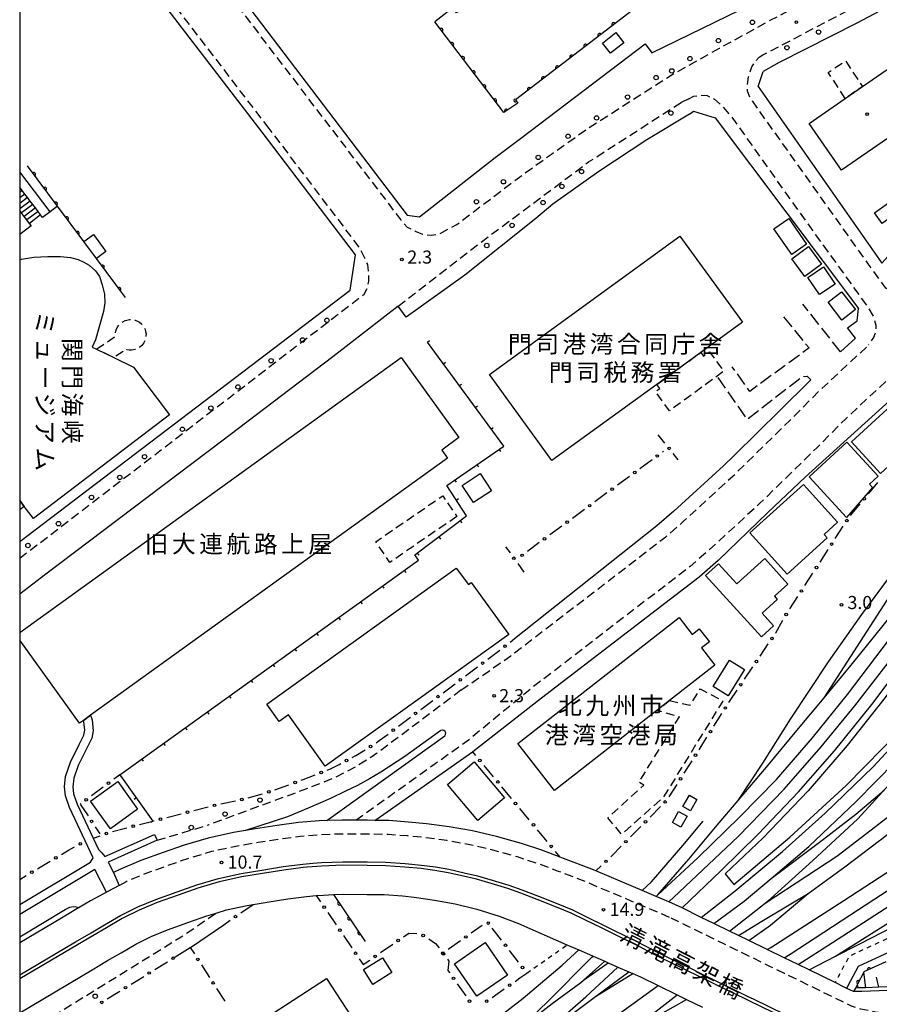
# Model space of a CAD drawing. Extents: x -4001 to -2000, y 103499 to 105000.
# Drawn here: x -4000 to -3754, y 104500 to 104782 of the extents above; entities that cross this region are included whole.
import ezdxf
from ezdxf.enums import TextEntityAlignment as Align

# ---------------------------------------------------------------- set-up
doc = ezdxf.new("R2010")
doc.units = 0
for name, pattern in [('E', [5, 3.75, -1.25]), ('G', [3.75, 2.5, -1.25]), ('I', [2.5, 1.25, -1.25])]:
    doc.linetypes.add(name, pattern=pattern)
for name, color, linetype in [('2101000', 3, 'Continuous'), ('2106000', 3, 'E'), ('2203000', 6, 'Continuous'), ('2211000', 3, 'Continuous'), ('2213000', 2, 'G'), ('2214000', 3, 'Continuous'), ('2214990', 3, 'Continuous'), ('2226000', 2, 'Continuous'), ('2238000', 2, 'Continuous'), ('2301000', 10, 'Continuous'), ('2424000', 2, 'Continuous'), ('3001000', 3, 'Continuous'), ('3002000', 6, 'Continuous'), ('3003000', 2, 'G'), ('5101000', 3, 'Continuous'), ('5203000', 4, 'Continuous'), ('6101110', 2, 'Continuous'), ('6101990', 2, 'Continuous'), ('6110000', 4, 'Continuous'), ('6110110', 4, 'Continuous'), ('6110120', 2, 'Continuous'), ('6130000', 4, 'Continuous'), ('6130990', 4, 'Continuous'), ('6140000', 4, 'Continuous'), ('6301000', 2, 'I'), ('7312000', 4, 'Continuous'), ('8125000', 4, 'Continuous'), ('8131000', 4, 'Continuous'), ('8199000', 4, 'Continuous'), ('999', 2, 'Continuous')]:
    doc.layers.add(name, color=color, linetype=linetype)
doc.layers.get('0').off()
doc.styles.add('@PlotAnnotation', font='txt')
doc.styles.add('PlotAnnotation', font='txt')
doc.styles.add('ROMANS', font='romans')

# ---------------------------------------------------------------- blocks, each defined once
blk = doc.blocks.new('223800')
at = {"layer": '2238000'}
blk.add_circle((0, 0), 0.25, dxfattribs=at)
blk = doc.blocks.new('731200')
at = {"layer": '7312000'}
blk.add_circle((0, 0), 0.15, dxfattribs=at)
blk = doc.blocks.new('819900')
at = {"layer": '8199000'}
blk.add_circle((0, 0), 0.15, dxfattribs=at)
blk = doc.blocks.new('M07')
blk.add_arc((0, 0), 0.5, 180, 0)
blk = doc.blocks.new('M08')
blk.add_lwpolyline([(0, 0), (0, -0.75)])

msp = doc.modelspace()

# ---------------------------------------------------------------- linework, layer by layer
at = {"layer": '2101000', "flags": 128}
for points in [[(-3623.41, 104871.01), (-3628.66, 104867.4), (-3639.6, 104859.07), (-3645.67, 104854.66), (-3658.39, 104840.01), (-3661.43, 104842.71), (-3663.29, 104841.23), (-3663.95, 104842.22), (-3688.2, 104824.46), (-3701.81, 104815.24), (-3710.04, 104809.68), (-3721.26, 104802.53), (-3733.99, 104795.37), (-3745.55, 104788.49), (-3748.32, 104787.01), (-3750.36, 104785.91), (-3760.11, 104780.7), (-3782.44, 104769.5), (-3787, 104766.88)], [(-3966.04, 104827.07), (-3888.99, 104725.66), (-3885.49, 104725.2), (-3863.73, 104742.21), (-3856.12, 104747.99), (-3820.78, 104774.84), (-3818.87, 104772.27), (-3761.01, 104800.49), (-3758.97, 104801.48), (-3757.09, 104802.4)], [(-3930.51, 104749.48), (-3976.47, 104809.41), (-3987.42, 104810.71)], [(-3788.46, 104762.56), (-3787, 104766.88)], [(-3788.46, 104762.56), (-3752.94, 104711.97), (-3744.28, 104721.63), (-3731.15, 104735.67), (-3723.56, 104744.16), (-3716.15, 104747.51), (-3708.46, 104755.51)], [(-3808.11, 104754.68), (-3820.32, 104747.32), (-3834.05, 104738.26), (-3847.2, 104728.89), (-3852.1, 104724.75), (-3872.47, 104708.51)], [(-3808.11, 104754.68), (-3806.92, 104755.5), (-3800.69, 104753.58), (-3759.7, 104698.96)], [(-4000, 104632.18), (-3905.32, 104704.22), (-3903.81, 104714.36), (-3930.51, 104749.48)], [(-3872.47, 104708.51), (-3889.29, 104696.45), (-3891.58, 104699.66), (-3910.29, 104685.11), (-3942.06, 104660.92), (-3967.47, 104641.73), (-3992.55, 104622.82), (-4000, 104617.03)], [(-3760.57, 104690.4), (-3762.8, 104693.37), (-3760, 104695.46), (-3759.7, 104698.96)], [(-3764.79, 104686.49), (-3760.57, 104690.4)], [(-3774.96, 104650.64), (-3746.78, 104676.08), (-3746.7, 104676.14), (-3746.67, 104676.17), (-3735.92, 104686.26)], [(-3798.38, 104653.84), (-3795.32, 104656.83), (-3782.07, 104669.81), (-3773.74, 104678.16), (-3773.35, 104678.52)], [(-3798.38, 104653.84), (-3812.55, 104640.85), (-3817.42, 104636.61), (-3858.75, 104603.89)], [(-3774.96, 104650.64), (-3785.66, 104640.48), (-3799.89, 104626.68), (-3805.36, 104621.92), (-3850.47, 104587.27), (-3870.19, 104571.87), (-3870.22, 104571.84)], [(-3898.2, 104552.23), (-3870.22, 104571.84)], [(-3746.41, 104503.62), (-3758.72, 104503.23), (-3761.11, 104503.16), (-3763, 104504.08), (-3763.73, 104504.44), (-3766.37, 104505.73), (-3773.82, 104509.37), (-3776.91, 104510.88), (-3780.98, 104512.86), (-3785.8, 104515.21), (-3791.04, 104517.77), (-3794.09, 104519.26), (-3796.63, 104520.5), (-3801.13, 104522.7), (-3804.7, 104524.44), (-3810.19, 104527.12), (-3812.09, 104528.05), (-3814.02, 104528.87), (-3817.64, 104530.41), (-3821.63, 104532.1), (-3824.1, 104533.14), (-3834.9, 104537.73), (-3836.08, 104538.23), (-3844.16, 104541.34), (-3845.13, 104541.7), (-3850.38, 104543.67), (-3856.22, 104545.57), (-3863.39, 104547.58), (-3870.26, 104549.19), (-3876.98, 104550.41), (-3883.49, 104551.26), (-3888.57, 104551.75), (-3894.2, 104552.16), (-3898.2, 104552.23), (-3900.32, 104552.27), (-3903.69, 104552.29), (-3907.63, 104552.32), (-3912.03, 104552.15), (-3914.24, 104552.06), (-3920.08, 104551.58), (-3926.24, 104550.8), (-3932.4, 104549.84), (-3935.34, 104549.32), (-3938.78, 104548.72), (-3946.03, 104547.15), (-3952.91, 104545.12), (-3958.9, 104543.02), (-3965.34, 104540.71), (-3971.12, 104538.28), (-3973.09, 104537.32), (-3971.46, 104533.58), (-3974.74, 104531.84), (-3974.78, 104531.82), (-3979.68, 104529.18), (-3982.96, 104527.25), (-3983.61, 104526.87), (-3988.05, 104524.21), (-4000, 104517.15)], [(-4000, 104497.1), (-3979.23, 104509.38), (-3974.8, 104512.03), (-3970.95, 104514.3), (-3966.71, 104516.78), (-3962.32, 104518.92), (-3957.63, 104520.9), (-3951.81, 104522.98), (-3946.38, 104524.88), (-3943.74, 104525.66), (-3940.75, 104526.55), (-3934.81, 104527.83), (-3933.12, 104528.11), (-3929.06, 104528.77), (-3923.13, 104529.77), (-3917.87, 104530.44), (-3915.04, 104530.67), (-3912.97, 104530.84), (-3910.11, 104530.95), (-3907.3, 104531.06), (-3900.56, 104531.02), (-3895.57, 104530.94), (-3890.34, 104530.57), (-3887, 104530.25), (-3881.11, 104529.39), (-3875.26, 104528.27), (-3869.03, 104526.79), (-3862.66, 104524.73), (-3857.13, 104522.69), (-3843.19, 104516.58), (-3839.77, 104515.08), (-3835.88, 104513.38), (-3835.73, 104513.31), (-3832.36, 104511.84), (-3831.37, 104511.41), (-3828.59, 104510.19), (-3825.46, 104508.82), (-3824.31, 104508.32), (-3822.13, 104507.36), (-3817.11, 104504.91), (-3811.65, 104502.24), (-3808.91, 104500.9), (-3804.38, 104498.69)], [(-4000, 104518.89), (-3986.94, 104526.7), (-3985.59, 104527.39), (-3984.71, 104527.55), (-3983.82, 104527.5), (-3982.96, 104527.25)], [(-3955.73, 104512.91), (-3951.12, 104515.77), (-3950.82, 104515.95), (-3941.52, 104522.34)]]:
    msp.add_lwpolyline(points, dxfattribs=at)
at = {"layer": '2106000', "flags": 128}
for points in [[(-3764.79, 104686.49), (-3775.62, 104700.2)], [(-3781.17, 104696.57), (-3773.83, 104687.64), (-3790.83, 104675.2), (-3795.82, 104682.23)], [(-3800.01, 104679.14), (-3791.62, 104667.17), (-3775.92, 104679.36), (-3774.41, 104679.54), (-3773.35, 104678.52)]]:
    msp.add_lwpolyline(points, dxfattribs=at)
at = {"layer": '2203000', "flags": 128}
for points in [[(-3761.11, 104503.16), (-3763, 104504.08), (-3763.73, 104504.44), (-3766.37, 104505.73), (-3773.82, 104509.37), (-3776.91, 104510.88), (-3780.98, 104512.86), (-3785.8, 104515.21), (-3791.04, 104517.77), (-3794.09, 104519.26), (-3796.63, 104520.5), (-3801.13, 104522.7), (-3804.7, 104524.44), (-3810.19, 104527.12), (-3812.09, 104528.05), (-3814.02, 104528.87), (-3817.64, 104530.41), (-3821.63, 104532.1), (-3824.1, 104533.14), (-3834.9, 104537.73), (-3836.08, 104538.23), (-3844.16, 104541.34), (-3845.13, 104541.7), (-3850.38, 104543.67), (-3856.22, 104545.57), (-3863.39, 104547.58), (-3870.26, 104549.19), (-3876.98, 104550.41), (-3883.49, 104551.26), (-3888.57, 104551.75), (-3894.2, 104552.16), (-3898.2, 104552.23), (-3900.32, 104552.27), (-3903.69, 104552.29), (-3907.63, 104552.32), (-3912.03, 104552.15), (-3914.24, 104552.06), (-3920.08, 104551.58), (-3926.24, 104550.8), (-3932.4, 104549.84), (-3935.34, 104549.32), (-3938.78, 104548.72), (-3946.03, 104547.15), (-3952.91, 104545.12), (-3958.9, 104543.02), (-3965.34, 104540.71), (-3971.12, 104538.28), (-3973.09, 104537.32)], [(-3974.74, 104531.84), (-3974.78, 104531.82), (-3979.68, 104529.18), (-3982.96, 104527.25), (-3983.61, 104526.87), (-3988.05, 104524.21), (-4000, 104517.15)], [(-4000, 104497.1), (-3979.23, 104509.38), (-3974.8, 104512.03), (-3970.95, 104514.3), (-3966.71, 104516.78), (-3962.32, 104518.92), (-3957.63, 104520.9), (-3951.81, 104522.98), (-3946.38, 104524.88), (-3943.74, 104525.66), (-3940.75, 104526.55), (-3934.81, 104527.83), (-3933.12, 104528.11), (-3929.06, 104528.77), (-3923.13, 104529.77), (-3917.87, 104530.44), (-3915.04, 104530.67), (-3912.97, 104530.84), (-3910.11, 104530.95), (-3907.3, 104531.06), (-3900.56, 104531.02), (-3895.57, 104530.94), (-3890.34, 104530.57), (-3887, 104530.25), (-3881.11, 104529.39), (-3875.26, 104528.27), (-3869.03, 104526.79), (-3862.66, 104524.73), (-3857.13, 104522.69), (-3843.19, 104516.58), (-3839.77, 104515.08), (-3835.88, 104513.38), (-3835.73, 104513.31), (-3832.36, 104511.84), (-3831.37, 104511.41), (-3828.59, 104510.19), (-3825.46, 104508.82), (-3824.31, 104508.32), (-3822.13, 104507.36), (-3817.11, 104504.91), (-3811.65, 104502.24), (-3808.91, 104500.9), (-3804.38, 104498.69)]]:
    msp.add_lwpolyline(points, dxfattribs=at)
at = {"layer": '2211000', "flags": 128}
msp.add_lwpolyline([(-4000, 104528.09), (-3979.75, 104540.29), (-3978.98, 104541.52), (-3985.76, 104555.95), (-3986.91, 104559.26), (-3987.2, 104561.84), (-3986.88, 104564.84), (-3985.45, 104568.88), (-3982.97, 104574.02), (-3981.67, 104576.66), (-3981.35, 104578.06), (-3981.62, 104580.51), (-3981.74, 104580.88), (-3979.68, 104582.36), (-3979.24, 104581.02), (-3978.91, 104577.93), (-3979.37, 104575.84), (-3980.8, 104572.96), (-3983.22, 104567.95), (-3984.51, 104564.3), (-3984.77, 104561.84), (-3984.54, 104559.8), (-3983.52, 104556.86), (-3977.43, 104543.91), (-3976.45, 104542.9), (-3975.62, 104541.87), (-3961.37, 104548.19), (-3960.64, 104546.54), (-3974.61, 104540.28), (-3973.09, 104537.32), (-3971.46, 104533.58), (-3975.17, 104531.61), (-3978.48, 104538.19), (-4000, 104525.23)], dxfattribs=at)
at = {"layer": '2213000', "flags": 128}
for points in [[(-3966.04, 104827.07), (-3968.02, 104825.56), (-3890.8, 104724.34), (-3888.97, 104722.28), (-3886.72, 104721.13), (-3884.55, 104720.25), (-3881.89, 104719.97), (-3879.6, 104720.45), (-3874.74, 104723.01), (-3859.32, 104734.78), (-3847.65, 104743.19), (-3837.3, 104750.53), (-3827.79, 104756.6), (-3812.57, 104766.27), (-3799.5, 104773.56), (-3784.94, 104781.57), (-3767.17, 104790.84), (-3757.69, 104795.93), (-3755.68, 104797.01), (-3745.87, 104802.28), (-3728.91, 104812.25), (-3711.16, 104823.55), (-3695.73, 104833.91), (-3670.37, 104852.27), (-3653.69, 104865.05), (-3640.11, 104875.94), (-3640.07, 104876.96), (-3638.02, 104878.63), (-3628.49, 104887.02), (-3622.11, 104897.76), (-3617.77, 104904.57), (-3615.8, 104907.77), (-3614.73, 104909.15), (-3613.46, 104910.5), (-3612.62, 104911.17), (-3610.59, 104912.35), (-3608.48, 104913.15), (-3606.27, 104913.59), (-3604.11, 104913.7), (-3599.38, 104913.17), (-3590.82, 104921.81), (-3581.09, 104932.34), (-3570.36, 104944.49), (-3559.57, 104958.04), (-3528.65, 105000)], [(-3788.12, 104771), (-3787.03, 104771.63), (-3758.93, 104786.38), (-3753.09, 104789.65), (-3751.09, 104790.77), (-3730.16, 104802.51), (-3697.63, 104823.41), (-3667.08, 104844.63), (-3639.65, 104866.06), (-3630.78, 104873.69), (-3627.06, 104875.94), (-3623.26, 104877.47), (-3620.06, 104878.17), (-3601.97, 104880.94), (-3598.91, 104881.64), (-3595.91, 104882.93), (-3593.21, 104884.6), (-3591.18, 104886.91), (-3589.41, 104890.61), (-3588.52, 104895.23), (-3589.15, 104900.05), (-3591, 104904.54), (-3593.14, 104907.52), (-3575.92, 104925.56), (-3558.44, 104946.54)], [(-3581.76, 104852.25), (-3596.99, 104837.25), (-3615.04, 104817.23), (-3621.07, 104810.58), (-3633, 104796.72), (-3647.16, 104780.49), (-3656.58, 104769.97), (-3666.18, 104759.59), (-3674.24, 104751.12), (-3682.25, 104742.72), (-3689.43, 104735.17), (-3699.3, 104725.3), (-3712.89, 104712.29), (-3726.44, 104699.94), (-3732.49, 104694.81), (-3750.89, 104678.92), (-3763.32, 104667.37), (-3771.51, 104659.15), (-3787.89, 104643.12), (-3802.56, 104629.66), (-3807.9, 104625.01), (-3852.83, 104590.51), (-3870.49, 104575.99)], [(-3928.52, 104750.57), (-3975.29, 104811.49), (-3984.91, 104812.63), (-3987.42, 104810.71)], [(-3741.1, 104702.43), (-3744, 104701.98), (-3746.81, 104702.03), (-3748.72, 104702.53), (-3750.29, 104703.37), (-3751.86, 104704.81), (-3756.9, 104711.76), (-3790.77, 104759.42), (-3791.45, 104761.24), (-3791.5, 104762.77), (-3791.19, 104765.37), (-3790.19, 104768.18), (-3789.25, 104769.8), (-3788.12, 104771)], [(-3808.3, 104759.02), (-3810.48, 104757.99)], [(-3808.3, 104759.02), (-3806.85, 104759.8), (-3804.92, 104760.1), (-3803.06, 104759.97), (-3800.95, 104758.97), (-3799.1, 104757.41), (-3796.01, 104753.86), (-3777.94, 104728.4), (-3756.9, 104699.2), (-3755.42, 104696.59), (-3754.69, 104694.16), (-3754.63, 104692.49), (-3755.39, 104690.62), (-3756.76, 104688.52)], [(-3891.58, 104699.66), (-3868.44, 104717.51), (-3836.98, 104740.96), (-3810.48, 104757.99)], [(-4000, 104627.36), (-3901.28, 104703.08), (-3900.34, 104704.92), (-3899.96, 104706.74), (-3899.98, 104708.77), (-3900.26, 104711.57), (-3902.65, 104716.44), (-3928.52, 104750.57)], [(-3873.56, 104589.53), (-3859.31, 104599.4), (-3814.86, 104633.53), (-3809.88, 104637.87), (-3795.58, 104650.98), (-3779.25, 104666.97), (-3770.96, 104675.28), (-3756.82, 104688.43), (-3756.76, 104688.52)], [(-3873.56, 104589.53), (-3897.75, 104571.36), (-3898.86, 104570.6), (-3901.58, 104568.88), (-3903.1, 104567.93), (-3907.15, 104565.77), (-3909.75, 104564.49), (-3913.32, 104563.03), (-3917.81, 104561.3), (-3921.55, 104559.88), (-3945.9, 104550.92)], [(-3903.69, 104552.29), (-3870.49, 104575.99)], [(-3960.64, 104546.54), (-3945.9, 104550.92)], [(-3813.79, 104524.43), (-3817.06, 104525.82), (-3820.22, 104527.16), (-3824.1, 104528.81), (-3824.82, 104529.11), (-3837.57, 104534.52), (-3845.58, 104537.6), (-3851.7, 104539.89), (-3857.38, 104541.74), (-3864.39, 104543.71), (-3871.07, 104545.27), (-3877.6, 104546.45), (-3883.95, 104547.29), (-3888.9, 104547.77), (-3894.38, 104548.16), (-3900.36, 104548.27), (-3903.9, 104548.29), (-3907.56, 104548.32), (-3914, 104548.07), (-3919.67, 104547.61), (-3925.65, 104546.84), (-3931.69, 104545.91), (-3938.03, 104544.79), (-3945.03, 104543.27), (-3951.68, 104541.31), (-3957.56, 104539.25), (-3963.89, 104536.98), (-3969.47, 104534.64), (-3971.46, 104533.58)], [(-4000, 104490.25), (-3993.85, 104494.05), (-3988.82, 104497.16), (-3953.01, 104519.3), (-3943.74, 104525.66)], [(-3716.34, 104501.19), (-3719.35, 104500.01), (-3723.42, 104498.79), (-3727.14, 104497.94), (-3729.75, 104497.47), (-3730.14, 104497.41), (-3734.3, 104496.76), (-3738.34, 104496.38), (-3741.78, 104496.27), (-3746.8, 104496.46), (-3751.42, 104496.85), (-3754.81, 104497.26), (-3755.18, 104497.34), (-3759, 104498.14), (-3761.64, 104498.96), (-3762.93, 104499.59), (-3767.24, 104501.7), (-3778.26, 104507.08), (-3780.9, 104508.37), (-3785.05, 104510.39), (-3789.82, 104512.72), (-3794.63, 104515.07), (-3798.09, 104516.76), (-3800.19, 104517.79), (-3805.15, 104520.21), (-3808.29, 104521.74), (-3813.35, 104524.21), (-3813.79, 104524.43)]]:
    msp.add_lwpolyline(points, dxfattribs=at)
at = {"layer": '2214000', "flags": 128}
for points in [[(-3993.46, 104725.05), (-3994, 104725.76), (-3994.75, 104726.76), (-3995.51, 104727.76), (-3996.26, 104728.75), (-3997.02, 104729.75), (-3997.78, 104730.75), (-3998.53, 104731.74), (-3999.28, 104732.74), (-4000, 104733.69)], [(-3996.65, 104722.64), (-3997.19, 104723.35), (-3997.94, 104724.34), (-3998.7, 104725.34), (-3999.45, 104726.34), (-4000, 104727.06)]]:
    msp.add_lwpolyline(points, dxfattribs=at)
at = {"layer": '2214990', "flags": 128}
for points in [[(-3999.28, 104732.74), (-4000, 104732.19)], [(-3998.53, 104731.74), (-4000, 104730.63)], [(-3997.77, 104730.75), (-4000, 104729.06)], [(-3997.02, 104729.75), (-4000, 104727.49)], [(-3996.26, 104728.75), (-3999.45, 104726.34)], [(-3995.51, 104727.76), (-3998.7, 104725.34)], [(-3994.75, 104726.76), (-3997.94, 104724.34)], [(-3994, 104725.76), (-3997.19, 104723.35)]]:
    msp.add_lwpolyline(points, dxfattribs=at)
at = {"layer": '2226000', "flags": 128}
for points in [[(-3912.03, 104552.15), (-3878.23, 104576.42), (-3877.96, 104576.86), (-3877.95, 104577.3), (-3878.13, 104577.69), (-3878.46, 104577.96), (-3878.88, 104578.06), (-3879.3, 104577.96), (-3889.65, 104570.56), (-3896.5, 104566.03), (-3899.74, 104564.16), (-3903.22, 104562.19), (-3906.69, 104560.62), (-3910.97, 104558.53), (-3917.36, 104555.75), (-3923.25, 104553.25), (-3935.34, 104549.32)], [(-4000, 104507.93), (-3983.99, 104517.39), (-3979.56, 104520.04), (-3975.67, 104522.33), (-3971.11, 104525), (-3966.18, 104527.41), (-3961.01, 104529.58), (-3954.91, 104531.76), (-3949.24, 104533.75), (-3943.06, 104535.58), (-3936.55, 104536.99), (-3930.58, 104537.96), (-3924.49, 104538.99), (-3918.84, 104539.71), (-3915.99, 104539.94), (-3913.53, 104540.14), (-3907.45, 104540.38), (-3900.45, 104540.33), (-3895.16, 104540.25), (-3889.56, 104539.85), (-3884.85, 104539.4), (-3880.88, 104538.88), (-3877.01, 104538.22), (-3872.62, 104537.22), (-3868.83, 104536.33), (-3864.63, 104535.11), (-3859.84, 104533.62), (-3856.09, 104532.32), (-3851.34, 104530.51), (-3845.82, 104528.33), (-3841.57, 104526.55), (-3837.61, 104524.62), (-3832.36, 104522.04), (-3830.04, 104520.9), (-3826.54, 104519.18), (-3824.6, 104518.22), (-3823.66, 104517.76), (-3821.56, 104516.66), (-3818.4, 104514.99), (-3817.71, 104514.65), (-3815.69, 104513.67), (-3809.54, 104510.67), (-3808.61, 104510.21), (-3804.04, 104507.98), (-3800.37, 104506.19), (-3795.74, 104503.92), (-3791.37, 104501.79), (-3789.88, 104501.07), (-3776.23, 104494.4)], [(-3777.08, 104493.71), (-3790.98, 104500.5), (-3792.36, 104501.17), (-3796.75, 104503.31), (-3801.37, 104505.57), (-3804.93, 104507.31), (-3809.6, 104509.59), (-3810.42, 104509.99), (-3816.68, 104513.05), (-3818.59, 104513.99), (-3818.83, 104514.1), (-3822.34, 104515.94), (-3823.89, 104516.76), (-3825.34, 104517.47), (-3827.18, 104518.38), (-3830.65, 104520.08), (-3833.14, 104521.3), (-3838.05, 104523.72), (-3841.98, 104525.64), (-3846.2, 104527.4), (-3851.71, 104529.57), (-3856.43, 104531.38), (-3860.15, 104532.67), (-3864.92, 104534.15), (-3869.08, 104535.36), (-3872.84, 104536.24), (-3877.21, 104537.24), (-3881.05, 104537.89), (-3882.42, 104538.07), (-3884.96, 104538.4), (-3889.65, 104538.86), (-3895.21, 104539.25), (-3900.47, 104539.33), (-3907.43, 104539.38), (-3913.47, 104539.15), (-3917.64, 104538.8), (-3918.74, 104538.71), (-3924.35, 104538), (-3930.42, 104536.98), (-3936.36, 104536.01), (-3942.82, 104534.61), (-3948.93, 104532.8), (-3954.58, 104530.82)], [(-3954.58, 104530.82), (-3960.65, 104528.65), (-3965.77, 104526.5), (-3970.64, 104524.11), (-3975.16, 104521.47), (-3979.05, 104519.18), (-3983.48, 104516.53), (-4000, 104506.77)]]:
    msp.add_lwpolyline(points, dxfattribs=at)
at = {"layer": '2301000', "flags": 128}
for points in [[(-3810.19, 104527.12), (-3810.16, 104527.15), (-3799.05, 104537.86), (-3788.42, 104548.26), (-3776.9, 104560.44), (-3766.54, 104572.12), (-3755.8, 104585.45), (-3734.82, 104613.33), (-3696.84, 104662.73), (-3593.2, 104801.64)], [(-3804.7, 104524.44), (-3794.99, 104532), (-3781.4, 104543.3), (-3769.22, 104554.32), (-3755.49, 104567.6), (-3742.52, 104581.58), (-3728, 104599.17), (-3711.77, 104620.39), (-3617.5, 104746.24), (-3611.98, 104753.61), (-3587.32, 104786.82)], [(-3784.73, 104535.56), (-3769.71, 104546.8), (-3760.41, 104553.99), (-3752.95, 104560.32), (-3751.61, 104561.66), (-3744.82, 104568.47), (-3733.81, 104580.69), (-3716.9, 104601.98), (-3704.71, 104618.19), (-3580.22, 104783.89)], [(-3794.09, 104519.26), (-3787.32, 104523.34), (-3774.05, 104531.31), (-3763.59, 104538.88), (-3753.63, 104546.43), (-3753.33, 104546.67), (-3738.88, 104557.95), (-3734.96, 104561.49), (-3728.38, 104567.44), (-3716.07, 104580.88), (-3711.77, 104585.74), (-3703.24, 104595.37), (-3693.19, 104607.66), (-3680.98, 104623.86), (-3662.84, 104647.97), (-3566.93, 104775.8)], [(-3786.43, 104528.54), (-3774.46, 104536.3), (-3765.89, 104541.99), (-3755.99, 104549.49), (-3741.37, 104560.91), (-3731.11, 104570.19), (-3718.94, 104583.47), (-3706.18, 104597.88), (-3696.23, 104610.05), (-3684.07, 104626.19), (-3665.93, 104650.29), (-3570.02, 104778.12)], [(-3794.14, 104557.92), (-3787.09, 104568.65), (-3779.13, 104581.2), (-3768.29, 104597.63), (-3758.74, 104611.2), (-3747.24, 104626.7), (-3735.4, 104642.16), (-3722.35, 104659.81), (-3708.28, 104678.73), (-3695.6, 104695.75), (-3682.61, 104713), (-3670.57, 104729.09), (-3659.05, 104744.25), (-3646.75, 104760.91)], [(-3769.52, 104587.36), (-3751.46, 104615.34), (-3727.84, 104646.35), (-3715.86, 104662.72), (-3704.29, 104677.96), (-3690.73, 104696.12), (-3680.73, 104709.7), (-3666.58, 104728.54), (-3650.51, 104749.69), (-3643.83, 104758.62)], [(-3817.16, 104530.86), (-3808.31, 104541.1), (-3800.13, 104550.89), (-3794.14, 104557.92), (-3786.02, 104567.46), (-3776.83, 104578.59), (-3769.52, 104587.36), (-3761.34, 104597.18), (-3748.56, 104613.07), (-3724.89, 104644.15), (-3712.91, 104660.52), (-3701.35, 104675.74), (-3687.77, 104693.92), (-3677.77, 104707.5), (-3663.64, 104726.32), (-3647.57, 104747.47), (-3640.88, 104756.41)], [(-3817.64, 104530.41), (-3817.16, 104530.86), (-3805.57, 104541.61), (-3793.74, 104553.12), (-3783.12, 104563.91), (-3772.89, 104575.87), (-3762.85, 104588.32), (-3744.75, 104612.09), (-3730.03, 104631.66), (-3719.85, 104645.14), (-3707.71, 104661.4), (-3696.9, 104675.92), (-3684.28, 104692.7), (-3673.52, 104706.99), (-3661.48, 104723.14), (-3647.62, 104741.66), (-3638.09, 104754.21)], [(-3801.13, 104522.7), (-3792.39, 104529.06), (-3784.73, 104535.56), (-3773.85, 104544.78), (-3760.33, 104557.6), (-3749.07, 104569.15), (-3739.99, 104578.98), (-3729.02, 104592.09), (-3708.04, 104619.69), (-3634.18, 104718.19), (-3625.43, 104731.84), (-3620.35, 104740.32), (-3617.5, 104746.24)], [(-3814.02, 104528.87), (-3811.09, 104531.64), (-3794.14, 104547.64), (-3780.99, 104561.18), (-3770.37, 104573.32), (-3760.75, 104585.08), (-3748.9, 104600.37), (-3736.66, 104616.98), (-3724.61, 104632.84), (-3710.11, 104652.29), (-3698.43, 104667.69), (-3684.84, 104685.64), (-3667.66, 104708.52), (-3653.96, 104726.7)], [(-3780.98, 104512.86), (-3779.28, 104513.91), (-3755, 104529.7), (-3727.1, 104547.82), (-3698.09, 104566.5), (-3674.19, 104581.81), (-3656.16, 104594.64), (-3630.7, 104613.52), (-3613.57, 104626.26), (-3591.8, 104642.3), (-3588.11, 104645.02), (-3562.33, 104664.02), (-3526.7, 104690.51), (-3509.24, 104703.71), (-3502.71, 104709.24)], [(-3785.8, 104515.21), (-3784.82, 104515.83), (-3763.83, 104529.23), (-3739.82, 104544.89), (-3715.6, 104560.45), (-3691.6, 104576.16), (-3671.16, 104589.32), (-3653.03, 104602.38), (-3629.22, 104620.17), (-3621.73, 104625.75), (-3609.41, 104634.93), (-3594.27, 104646.17), (-3590.09, 104649.28), (-3566.11, 104666.91), (-3543.27, 104683.71), (-3525.92, 104696.62), (-3514.47, 104706.21)], [(-3776.91, 104510.88), (-3767.07, 104517.27), (-3746.08, 104530.78), (-3725, 104544.58), (-3701.86, 104559.3), (-3678.02, 104574.79), (-3658.32, 104588.19), (-3642.5, 104599.81), (-3621.86, 104615.11), (-3601.17, 104630.36), (-3574.89, 104649.6), (-3545.82, 104671.21), (-3513.14, 104695.27), (-3500.15, 104705.69)], [(-3766.24, 104513.28), (-3746.67, 104525.63), (-3732.61, 104534.59), (-3729.59, 104536.24), (-3719.81, 104541.57), (-3706, 104548.66), (-3689.41, 104557.77), (-3669.87, 104569.64), (-3655.21, 104577.86), (-3649.09, 104581.29), (-3629.89, 104591.63), (-3609.76, 104602.68), (-3586.6, 104615.49), (-3559.64, 104630.26), (-3540.99, 104640.41), (-3510.92, 104655.07), (-3480.96, 104669.78), (-3438.3, 104690.63)], [(-3773.82, 104509.37), (-3766.24, 104513.28), (-3759.44, 104516.78), (-3735.48, 104529.06), (-3714.38, 104539.7), (-3698.05, 104547.48), (-3687.28, 104552.61), (-3670.01, 104560.34), (-3651.8, 104569.97), (-3633.25, 104580.34), (-3628.26, 104583.13), (-3604.83, 104596.12), (-3579.19, 104610.32), (-3553.87, 104624.17), (-3536.12, 104634.06), (-3521.53, 104641.18), (-3508.7, 104647.44), (-3493.55, 104654.63), (-3446.25, 104677.98), (-3434.35, 104683.3)], [(-3796.63, 104520.5), (-3786.43, 104528.54), (-3784.81, 104529.81), (-3772.74, 104540.77), (-3759.85, 104552.66), (-3751.61, 104561.66)], [(-3821.63, 104532.1), (-3818.98, 104534.65), (-3810.04, 104545.04), (-3804.17, 104551.97)], [(-3791.04, 104517.77), (-3784.9, 104522.2), (-3774.05, 104531.31)], [(-3970.16, 104428.56), (-3961.38, 104434.16), (-3946.64, 104442.71), (-3944.58, 104443.9), (-3925.31, 104455.15), (-3904.37, 104468.32), (-3881.34, 104483.04), (-3867.17, 104492.39), (-3855.75, 104501.3), (-3844.57, 104510.7), (-3839.77, 104515.08)], [(-3967.93, 104426.08), (-3961.55, 104429.58), (-3949.13, 104436.4), (-3945.69, 104438.26), (-3927.68, 104448.01), (-3904.46, 104460.71), (-3887.33, 104470.65), (-3871.9, 104480.88), (-3859.45, 104490.43), (-3857.41, 104491.99), (-3857.35, 104492.05), (-3848.89, 104500.16), (-3836.04, 104513.01), (-3835.73, 104513.31)], [(-3859.45, 104490.43), (-3857.41, 104491.99), (-3857.35, 104492.05), (-3847.4, 104499.71), (-3839.19, 104505.79), (-3838.46, 104506.44), (-3832.36, 104511.84)], [(-3852.82, 104488.53), (-3837.79, 104501.62), (-3828.59, 104510.19)], [(-3838.46, 104506.44), (-3831.37, 104511.41)], [(-3965.37, 104423.21), (-3945.42, 104434.26), (-3944.29, 104434.9), (-3929.99, 104442.74), (-3913.02, 104452.03), (-3909.33, 104454.04), (-3891.12, 104463.94), (-3874.7, 104473.26), (-3872.66, 104474.42), (-3858.02, 104484.7), (-3852.82, 104488.53), (-3845.32, 104494.05), (-3835.02, 104501.71), (-3825.46, 104508.82)], [(-3835.02, 104501.71), (-3824.31, 104508.32)], [(-3962.83, 104420.38), (-3962.13, 104420.76), (-3961.21, 104421.26), (-3945.2, 104430.16), (-3942.86, 104431.46), (-3929.59, 104438.69), (-3923.22, 104442.16), (-3906.43, 104451.47), (-3893.67, 104458.54), (-3868.11, 104472.35), (-3865.53, 104473.75), (-3849.56, 104483.06), (-3831.86, 104494.19), (-3817.11, 104504.91)], [(-3857.4, 104469.2), (-3848.48, 104475.47), (-3836.23, 104484.03), (-3825.11, 104491.84), (-3816.75, 104498.18), (-3811.65, 104502.24)], [(-3825.11, 104491.84), (-3816.35, 104496.66), (-3808.91, 104500.9)]]:
    msp.add_lwpolyline(points, dxfattribs=at)
at = {"layer": '2424000', "flags": 128}
msp.add_lwpolyline([(-3732.51, 104613.31), (-3743.81, 104598.38), (-3752.37, 104586.99), (-3762.89, 104573.73), (-3774.09, 104560.66), (-3786.97, 104547.19), (-3797.88, 104536.9), (-3795.4, 104533.9), (-3779.31, 104547.44), (-3763.22, 104562.22), (-3747.4, 104578.29), (-3736.76, 104591.22), (-3723.86, 104606.89), (-3707.76, 104627.77), (-3691.37, 104649.91), (-3700.03, 104656.5), (-3732.51, 104613.31)], close=True, dxfattribs=at)
at = {"layer": '3001000', "flags": 128}
for points in [[(-3833.01, 104775.02), (-3829.17, 104778.04), (-3826.86, 104775.11), (-3830.7, 104772.09), (-3833.01, 104775.02)], [(-3748.27, 104726.57), (-3752.76, 104723.41), (-3752.91, 104723.3), (-3755.1, 104726.41), (-3750.42, 104729.7), (-3748.27, 104726.57)], [(-3778.8, 104714.45), (-3783.91, 104721.77), (-3779.67, 104724.73), (-3774.57, 104717.41), (-3778.8, 104714.45)], [(-3978.03, 104713.28), (-3981.63, 104718.14), (-3978.9, 104720.17), (-3975.29, 104715.32), (-3978.03, 104713.28)], [(-3770.26, 104711.64), (-3775.03, 104708.11), (-3778.76, 104713.15), (-3774, 104716.68), (-3770.26, 104711.64)], [(-3770.8, 104702.94), (-3774.15, 104707.84), (-3769.72, 104710.87), (-3766.37, 104705.97), (-3770.8, 104702.94)], [(-3764.41, 104695.63), (-3768.4, 104700.77), (-3764.54, 104703.76), (-3760.55, 104698.63), (-3764.41, 104695.63)], [(-3763.08, 104639.02), (-3773.78, 104650.71), (-3762.97, 104660.61), (-3754.05, 104650.87), (-3756.53, 104648.61), (-3755.62, 104647.67), (-3763.08, 104639.02)], [(-3868.07, 104651.61), (-3864.83, 104646.67), (-3869.94, 104643.32), (-3873.18, 104648.26), (-3868.07, 104651.61)], [(-3775.47, 104648.55), (-3765.64, 104637.71), (-3769.53, 104634.17), (-3768.64, 104633.19), (-3780.09, 104622.8), (-3790.82, 104634.62), (-3775.47, 104648.55)], [(-3787.45, 104604.88), (-3803.46, 104622.42), (-3799.79, 104625.77), (-3794.51, 104619.99), (-3786.55, 104627.26), (-3779.89, 104619.95), (-3783.72, 104616.45), (-3782.93, 104615.58), (-3787.27, 104611.62), (-3784, 104608.04), (-3787.45, 104604.88)], [(-3859.88, 104605.5), (-3912.45, 104567.75), (-3923.02, 104582.49), (-3925.64, 104580.61), (-3929.2, 104585.58), (-3874.9, 104624.55), (-3871.43, 104619.87), (-3870.62, 104620.45), (-3859.88, 104605.5)], [(-3792.33, 104595.48), (-3797.03, 104587.92), (-3801.32, 104590.59), (-3796.63, 104598.15), (-3792.33, 104595.48)], [(-3971.91, 104563.36), (-3966.2, 104555.42), (-3973.97, 104549.82), (-3979.69, 104557.75), (-3971.91, 104563.36)], [(-3805.96, 104558.17), (-3807.83, 104554.97), (-3810, 104556.24), (-3808.12, 104559.44), (-3805.96, 104558.17)], [(-3812.98, 104551.58), (-3811.21, 104554.81), (-3808.76, 104553.47), (-3810.54, 104550.24), (-3812.98, 104551.58)], [(-3866.64, 104517.23), (-3860.2, 104507.91), (-3869.01, 104501.83), (-3875.45, 104511.14), (-3866.64, 104517.23)], [(-3901.49, 104509.47), (-3896.02, 104512.85), (-3893.39, 104508.6), (-3898.86, 104505.22), (-3901.49, 104509.47)]]:
    msp.add_lwpolyline(points, close=True, dxfattribs=at)
for points in [[(-4000, 104606.06), (-3890.69, 104684.87), (-3874.15, 104661.93), (-3879.09, 104658.36), (-3877.44, 104656.07), (-3979.68, 104582.36), (-3981.74, 104580.88), (-3982.83, 104580.09), (-4000, 104603.91)], [(-4000, 104643.93), (-3998.71, 104642.23), (-4000, 104641.24)]]:
    msp.add_lwpolyline(points, dxfattribs=at)
at = {"layer": '3002000', "flags": 128}
for points in [[(-3758.51, 104762.55), (-3747.45, 104770.19), (-3738.18, 104756.76), (-3764.55, 104738.57), (-3773.81, 104751.99), (-3763.44, 104759.15), (-3758.51, 104762.55)], [(-3792.89, 104695.01), (-3804.87, 104686.32), (-3817.47, 104677.17), (-3847.51, 104655.36), (-3865.42, 104680.05), (-3810.81, 104719.7), (-3792.89, 104695.01)], [(-3761.67, 104660.78), (-3746.9, 104674.32), (-3739.35, 104666.08), (-3747.26, 104658.83), (-3746.46, 104657.96), (-3753.32, 104651.67), (-3761.67, 104660.78)], [(-3817.43, 104583.77), (-3846.77, 104560.83), (-3857.26, 104574.25), (-3811.08, 104610.35), (-3807.32, 104605.54), (-3805.31, 104607.12), (-3802.4, 104603.39), (-3804.63, 104601.65), (-3800.81, 104596.76), (-3813.85, 104586.57), (-3817.43, 104583.77)], [(-3869.83, 104568.99), (-3861.1, 104558.65), (-3868.72, 104552.22), (-3877.45, 104562.56), (-3869.83, 104568.99)], [(-3933.43, 104493.01), (-3912.13, 104506.94), (-3903.86, 104494.31), (-3925.17, 104480.37), (-3933.43, 104493.01)]]:
    msp.add_lwpolyline(points, close=True, dxfattribs=at)
msp.add_lwpolyline([(-4000, 104712.93), (-3999.48, 104713.07), (-3995.93, 104713.66), (-3991.91, 104713.81), (-3988.35, 104713.81), (-3985.4, 104713.55), (-3983.29, 104713.02), (-3981.62, 104712.23), (-3980.07, 104711.33), (-3978.31, 104709.73), (-3977.14, 104708.09), (-3976.34, 104705.78), (-3975.75, 104703.02), (-3975.65, 104700.57), (-3976.02, 104698.09), (-3978.29, 104689.95), (-3979.24, 104687.9), (-3977.95, 104687.27), (-3973.05, 104684.87), (-3967.41, 104682.11), (-3957.04, 104668.46), (-3996.08, 104638.78), (-3998.71, 104642.23), (-4000, 104643.93)], dxfattribs=at)
at = {"layer": '3003000', "flags": 128}
for points in [[(-3763.44, 104759.15), (-3768.35, 104766.62), (-3763.34, 104769.91), (-3758.51, 104762.55), (-3763.44, 104759.15)], [(-3977.95, 104687.27), (-3972.57, 104691.01), (-3972.58, 104691.64), (-3972.45, 104692.49), (-3972.25, 104693.09), (-3971.9, 104693.77), (-3971.35, 104694.46), (-3971.01, 104694.78), (-3970.49, 104695.15), (-3969.74, 104695.52), (-3969.34, 104695.65), (-3968.55, 104695.79), (-3967.79, 104695.78), (-3966.93, 104695.62), (-3966.21, 104695.33), (-3965.72, 104695.04), (-3965.14, 104694.56), (-3964.63, 104693.98), (-3964.36, 104693.54), (-3964.08, 104692.93), (-3963.91, 104692.37), (-3963.81, 104691.72), (-3963.82, 104691.05), (-3963.9, 104690.49), (-3964.15, 104689.69), (-3964.45, 104689.12), (-3965.04, 104688.35), (-3965.61, 104687.86), (-3966.09, 104687.55), (-3966.5, 104687.36), (-3966.96, 104687.19), (-3967.43, 104687.08), (-3967.99, 104687.02), (-3968.64, 104687.04), (-3969.27, 104687.15), (-3969.49, 104687.22), (-3973.05, 104684.87), (-3977.95, 104687.27)], [(-3817.47, 104677.17), (-3804.87, 104686.32), (-3804.1, 104685.27), (-3802.35, 104686.54), (-3798.27, 104680.93), (-3813.84, 104669.62), (-3817.83, 104675.11), (-3816.62, 104675.99), (-3817.47, 104677.17)], [(-3874.74, 104639.36), (-3893.93, 104626.17), (-3897.99, 104632.09), (-3878.8, 104645.28), (-3874.74, 104639.36)], [(-3813.85, 104586.57), (-3807.9, 104585.28), (-3804.99, 104589.96), (-3798.54, 104586.44), (-3815.64, 104558.77), (-3827.51, 104548.27), (-3831.47, 104552.96), (-3821.19, 104562.33), (-3822.58, 104563.17), (-3810.98, 104581.89), (-3817.43, 104583.77), (-3813.85, 104586.57)]]:
    msp.add_lwpolyline(points, close=True, dxfattribs=at)
at = {"layer": '5101000', "flags": 128}
msp.add_lwpolyline([(-3670.79, 104901.96), (-3720.25, 104863.93), (-3719.66, 104863.11), (-3721.95, 104861.27), (-3722.72, 104862.14), (-3768.23, 104827.48), (-3767.57, 104826.55), (-3769.86, 104824.71), (-3770.69, 104825.64), (-3807.82, 104797.23), (-3807.22, 104796.13), (-3809.85, 104794.33), (-3810.67, 104795.09), (-3857.96, 104758.78), (-3857.25, 104757.85), (-3861.25, 104755.1), (-3881.04, 104781.15)], dxfattribs=at)
at = {"layer": '5203000', "flags": 128}
msp.add_lwpolyline([(-3878.35, 104788.54), (-3866.21, 104797.46), (-3862.67, 104792.63), (-3874.8, 104783.72), (-3875.85, 104785.15), (-3881.04, 104781.15)], dxfattribs=at)
at = {"layer": '6101110', "flags": 128}
for points in [[(-3989.15, 104728.27), (-3991.31, 104726.66), (-3993.46, 104725.05)], [(-3996.67, 104722.66), (-4000, 104720.18)], [(-3750.15, 104504.5), (-3753.84, 104504.38), (-3757.53, 104504.27), (-3759.79, 104504.19), (-3760.57, 104504.17)]]:
    msp.add_lwpolyline(points, dxfattribs=at)
at = {"layer": '6101990', "flags": 128}
for points in [[(-3991.31, 104726.66), (-3999.96, 104738.1)], [(-3757.54, 104504.27), (-3758.14, 104508.74)], [(-3753.84, 104504.38), (-3754.53, 104507.26)], [(-3759.79, 104504.19), (-3759.81, 104504.87)]]:
    msp.add_lwpolyline(points, dxfattribs=at)
at = {"layer": '6110000', "flags": 128}
for points in [[(-3670.79, 104901.96), (-3720.25, 104863.93), (-3719.66, 104863.11), (-3721.95, 104861.27), (-3722.72, 104862.14), (-3768.23, 104827.48), (-3767.57, 104826.55), (-3769.86, 104824.71), (-3770.69, 104825.64), (-3807.82, 104797.23), (-3807.22, 104796.13), (-3809.85, 104794.33), (-3810.67, 104795.09), (-3857.96, 104758.78), (-3857.25, 104757.85), (-3861.25, 104755.1), (-3881.04, 104781.15)], [(-3981.63, 104718.14), (-3989.15, 104728.27), (-3997.73, 104739.81)], [(-3969.7, 104702.07), (-3978.03, 104713.28)], [(-3910.11, 104530.95), (-3900.97, 104517.48)]]:
    msp.add_lwpolyline(points, dxfattribs=at)
at = {"layer": '6110110', "flags": 128}
msp.add_lwpolyline([(-3751.85, 104511.7), (-3758.11, 104508.8), (-3758.14, 104508.74), (-3759.98, 104505.28), (-3760.57, 104504.17), (-3761.11, 104503.16)], dxfattribs=at)
at = {"layer": '6110120', "flags": 128}
msp.add_lwpolyline([(-3761.11, 104503.16), (-3763, 104504.08), (-3762.68, 104504.67), (-3759.63, 104510.41), (-3708.89, 104533.92), (-3653.86, 104561.34), (-3619.15, 104577.64), (-3596.09, 104587.96), (-3584.21, 104592.78), (-3577.26, 104595.6), (-3573.43, 104597.15), (-3572.37, 104595.31)], dxfattribs=at)
at = {"layer": '6130000'}
for points in [[(-3815.12, 104660.32), (-3817.09, 104662.75)], [(-3815.58, 104657.95), (-3815.81, 104657.78)], [(-3811.33, 104655.61), (-3812.77, 104657.4)], [(-3818.83, 104655.56), (-3822.27, 104653.03)], [(-3825.29, 104650.81), (-3828.72, 104648.29)], [(-3756.8, 104645.82), (-3754.09, 104649.09)], [(-3831.74, 104646.07), (-3835.18, 104643.54)], [(-3761.91, 104639.66), (-3759.2, 104642.94)], [(-3838.2, 104641.33), (-3841.64, 104638.8)], [(-3844.66, 104636.58), (-3848.1, 104634.06)], [(-3766.34, 104633), (-3764.03, 104636.58)], [(-3851.12, 104631.84), (-3854.55, 104629.31)], [(-3860.78, 104630.64), (-3859.5, 104628.87)], [(-3770.68, 104626.28), (-3768.37, 104629.85)], [(-3857.31, 104625.83), (-3855.56, 104623.4)], [(-3775.01, 104619.55), (-3772.71, 104623.13)], [(-3779.35, 104612.83), (-3777.04, 104616.4)], [(-3783.4, 104605.93), (-3783.38, 104605.96), (-3781.33, 104609.64)], [(-3859.48, 104603.31), (-3858.75, 104603.89)], [(-3865.85, 104598.46), (-3862.44, 104601.02)], [(-3787.88, 104599.3), (-3785.5, 104602.83)], [(-3872.25, 104593.65), (-3868.84, 104596.21)], [(-3792.36, 104592.67), (-3789.98, 104596.2)], [(-3878.66, 104588.83), (-3875.25, 104591.4)], [(-3796.82, 104586.03), (-3796.47, 104586.59), (-3794.46, 104589.57)], [(-3885.06, 104584.02), (-3881.65, 104586.58)], [(-3891.46, 104579.21), (-3888.05, 104581.77)], [(-3801.09, 104579.26), (-3798.82, 104582.86)], [(-3897.9, 104574.45), (-3896.96, 104575.08), (-3894.46, 104576.96)], [(-3805.36, 104572.49), (-3803.09, 104576.09)], [(-3904.74, 104570.28), (-3903.7, 104570.84), (-3901.05, 104572.42)], [(-3869.34, 104570.85), (-3870.19, 104571.87)], [(-3809.63, 104565.72), (-3807.36, 104569.32)], [(-3911.87, 104566.66), (-3910.91, 104567.05), (-3908.43, 104568.27), (-3908.03, 104568.49)], [(-3864.23, 104564.69), (-3866.95, 104567.97)], [(-3971.32, 104565.29), (-3973.03, 104564.02)], [(-3919.33, 104563.73), (-3918.81, 104563.92), (-3915.35, 104565.26)], [(-3976.04, 104561.79), (-3979.47, 104559.25)], [(-3926.87, 104561.03), (-3922.84, 104562.42)], [(-3859.11, 104558.53), (-3861.83, 104561.81)], [(-3813.89, 104558.96), (-3811.63, 104562.55)], [(-3934.53, 104558.71), (-3930.42, 104559.85)], [(-3982.48, 104557.02), (-3982.65, 104556.89), (-3980.42, 104553.51)], [(-3950.12, 104555.03), (-3945.99, 104556.09)], [(-3942.36, 104557), (-3938.18, 104557.86)], [(-3854, 104552.38), (-3856.72, 104555.65)], [(-3819.39, 104553.16), (-3816.4, 104556.19)], [(-3957.88, 104553.04), (-3953.75, 104554.1)], [(-3978.35, 104550.38), (-3977.05, 104548.4)], [(-3973.4, 104549.08), (-3969.7, 104550.02), (-3969.27, 104550.13)], [(-3965.64, 104551.06), (-3961.83, 104552.03), (-3961.51, 104552.11)], [(-3825.01, 104547.47), (-3822.02, 104550.5)], [(-3978.93, 104547.09), (-3978.89, 104547.11), (-3976.94, 104547.85)], [(-3848.88, 104546.22), (-3851.61, 104549.5)], [(-3988.02, 104542.48), (-3986.03, 104543.68), (-3984.28, 104544.62)], [(-3830.65, 104541.79), (-3830.27, 104542.15), (-3827.65, 104544.8)], [(-3845.13, 104541.7), (-3846.49, 104543.34)], [(-3994.93, 104538.33), (-3994.17, 104538.78), (-3991.23, 104540.55)], [(-3834.9, 104537.73), (-3833.36, 104539.2)], [(-4000, 104535.3), (-3998.15, 104536.41)], [(-3915.04, 104530.67), (-3913.84, 104528.91)], [(-3936.62, 104525.71), (-3933.12, 104528.11)], [(-3911.72, 104525.82), (-3909.32, 104522.3)], [(-3941.52, 104522.34), (-3939.7, 104523.59)], [(-3867.47, 104522.14), (-3870.66, 104519.89)], [(-3861.97, 104517.92), (-3864.59, 104521.32)], [(-3907.21, 104519.21), (-3904.81, 104515.69)], [(-3890.05, 104518.87), (-3888.5, 104519.94), (-3886.18, 104519.83)], [(-3951.12, 104515.77), (-3949.96, 104513.97)], [(-3896.63, 104514.32), (-3893.13, 104516.74)], [(-3882.82, 104518.24), (-3880.83, 104516.98), (-3879.86, 104515.67)], [(-3873.71, 104517.72), (-3877.21, 104515.24)], [(-3857.08, 104511.55), (-3859.69, 104514.95)], [(-3961.29, 104509.48), (-3957.66, 104511.72)], [(-3947.93, 104510.82), (-3945.61, 104507.21)], [(-3902.69, 104512.59), (-3901.55, 104510.92), (-3899.71, 104512.19)], [(-3877.46, 104512.44), (-3877.06, 104511.9), (-3877.32, 104509.23), (-3876.8, 104508.49)], [(-3968.1, 104505.27), (-3964.47, 104507.51)], [(-3858.08, 104506.08), (-3856.66, 104507.07), (-3854.7, 104508.44), (-3854.8, 104508.57)], [(-3874.65, 104505.43), (-3872.2, 104501.95)], [(-3974.91, 104501.06), (-3971.28, 104503.3)], [(-3943.59, 104504.06), (-3941.27, 104500.46)], [(-3864.66, 104501.48), (-3861.15, 104503.93)]]:
    msp.add_lwpolyline(points, dxfattribs=at)
at = {"layer": '6130990'}
for centre in [(-3817.32, 104656.67), (-3813.94, 104658.86), (-3823.78, 104651.92), (-3830.23, 104647.18), (-3836.69, 104642.44), (-3758, 104644.38), (-3843.15, 104637.69), (-3763.02, 104638.15), (-3849.61, 104632.95), (-3767.36, 104631.43), (-3856.06, 104628.2), (-3858.41, 104627.35), (-3771.69, 104624.7), (-3776.03, 104617.98), (-3780.37, 104611.25), (-3784.45, 104604.38), (-3860.95, 104602.15), (-3867.35, 104597.33), (-3788.93, 104597.75), (-3873.75, 104592.52), (-3793.41, 104591.12), (-3880.15, 104587.71), (-3797.82, 104584.44), (-3886.56, 104582.9), (-3892.96, 104578.09), (-3802.09, 104577.68), (-3899.46, 104573.41), (-3906.38, 104569.38), (-3868.14, 104569.41), (-3806.36, 104570.91), (-3913.61, 104565.95), (-3810.63, 104564.14), (-3974.54, 104562.9), (-3921.08, 104563.07), (-3863.03, 104563.25), (-3980.97, 104558.13), (-3936.35, 104558.24), (-3928.64, 104560.43), (-3944.17, 104556.55), (-3857.92, 104557.09), (-3815.09, 104557.52), (-3959.69, 104552.58), (-3951.93, 104554.56), (-3979.39, 104551.94), (-3967.45, 104550.59), (-3852.8, 104550.94), (-3820.71, 104551.83), (-3975.18, 104548.49), (-3982.63, 104545.51), (-3847.69, 104544.78), (-3826.33, 104546.13), (-3989.63, 104541.51), (-3832.01, 104540.49), (-3996.54, 104537.37), (-3912.78, 104527.36), (-3938.16, 104524.65), (-3865.73, 104522.81), (-3908.27, 104520.75), (-3884.41, 104519.24), (-3872.18, 104518.81), (-3891.59, 104517.81), (-3860.83, 104516.43), (-3956.07, 104512.7), (-3903.75, 104514.14), (-3898.17, 104513.25), (-3878.74, 104514.16), (-3878.58, 104513.95), (-3948.95, 104512.39), (-3855.94, 104510.06), (-3962.88, 104508.49), (-3875.73, 104506.96), (-3969.69, 104504.28), (-3944.6, 104505.64), (-3859.61, 104505.01), (-3976.5, 104500.07), (-3871.12, 104500.42), (-3866.2, 104500.4)]:
    msp.add_circle(centre, 0.375, dxfattribs=at)
at = {"layer": '6140000', "flags": 128}
for points in [[(-3971.32, 104565.29), (-3885.69, 104626.84), (-3886.76, 104628.32), (-3871.94, 104639.5), (-3877.63, 104648.18), (-3861.3, 104659.47), (-3883.15, 104689.32)], [(-3971.32, 104565.29), (-3961.83, 104552.03)]]:
    msp.add_lwpolyline(points, dxfattribs=at)
at = {"layer": '6301000', "flags": 128}
for points in [[(-3574.54, 104599.85), (-3599.17, 104588.76), (-3655.49, 104564.7), (-3710.51, 104537.29), (-3762.34, 104513.28), (-3766.37, 104505.73)], [(-3854.7, 104508.44), (-3844.21, 104515.79), (-3843.19, 104516.58)]]:
    msp.add_lwpolyline(points, dxfattribs=at)
at = {"layer": '999', "flags": 128}
msp.add_lwpolyline([(-4000, 103500), (-2000, 103500), (-2000, 105000), (-4000, 105000)], close=True, dxfattribs=at)

# ---------------------------------------------------------------- block references
at = {"layer": '2238000', "xscale": 2.5, "yscale": 2.5, "zscale": 2.5}
for p in [(-3790.05, 104780.97), (-3771.12, 104778.18), (-3799.81, 104775.74), (-3780.18, 104773.7), (-3807.95, 104770.57), (-3813.15, 104767.06), (-3817.65, 104765.12), (-3825.82, 104759.55), (-3813.41, 104754.97), (-3834.72, 104753.56), (-3842.88, 104748.33), (-3851.44, 104742.25), (-3839.01, 104738.18), (-3861.42, 104735.26), (-3844.64, 104733.95), (-3869.14, 104729.54), (-3850.03, 104729.29), (-3858.94, 104722.77), (-3866.16, 104717.01), (-3911.97, 104695.56), (-3918.96, 104689.92), (-3927.96, 104683.99), (-3937.47, 104676.46), (-3945.23, 104670.4), (-3953.38, 104664.33), (-3964.23, 104656.46), (-3971.32, 104650.54), (-3979.43, 104644.81), (-3988.88, 104637.28), (-3997.65, 104631.02), (-3931.15, 104558.05), (-3941.16, 104554.05), (-3950.85, 104550.19), (-3978.37, 104501.84)]:
    msp.add_blockref('223800', p, dxfattribs=at)
at = {"layer": '6110000'}
for p, rotation in [((-3829.82, 104780.39), 217.5176166281852), ((-3879.23, 104778.76), 127.223678912999), ((-3876.15, 104774.71), 127.223678912999), ((-3833.85, 104777.29), 217.5176166281852), ((-3837.89, 104774.19), 217.5176166281852), ((-3873.07, 104770.66), 127.223678912999), ((-3841.92, 104771.09), 217.5176166281852), ((-3869.99, 104766.61), 127.223678912999), ((-3845.96, 104768), 217.5176166281852), ((-3849.99, 104764.9), 217.5176166281852), ((-3866.92, 104762.56), 127.223678912999), ((-3854.03, 104761.8), 217.5176166281852), ((-3863.84, 104758.51), 127.223678912999), ((-3857.88, 104758.68), 307.3595932391822), ((-3860.58, 104755.56), 214.5085229876682), ((-3995.94, 104737.4), 126.6308345845763), ((-3992.81, 104733.19), 126.6308345845763), ((-3989.68, 104728.98), 126.6308345845763), ((-3986.55, 104724.76), 126.588325853473), ((-3983.42, 104720.55), 126.588325853473), ((-3976.24, 104710.87), 126.6155431425167), ((-3971.49, 104704.48), 126.6155431425167), ((-3908.43, 104528.47), 304.1586543550522), ((-3905.54, 104524.21), 304.1586543550522), ((-3902.65, 104519.96), 304.1586543550522)]:
    msp.add_blockref('M07', p, dxfattribs=dict(at, rotation=rotation))
at = {"layer": '6110110'}
for p, rotation in [((-3756.64, 104509.48), 204.8563453041681), ((-3759.7, 104505.81), 241.9963161287012)]:
    msp.add_blockref('M07', p, dxfattribs=dict(at, rotation=rotation))
at = {"layer": '6140000'}
for p, rotation in [((-3883.15, 104689.32), 126.2038777621522), ((-3878.59, 104683.09), 126.2038777621522), ((-3874.03, 104676.86), 126.2038777621522), ((-3869.47, 104670.62), 126.2038777621522), ((-3864.9, 104664.39), 126.2038777621522), ((-3862.63, 104658.55), 34.65864778307891), ((-3868.99, 104654.16), 34.65864778307891), ((-3875.34, 104649.76), 34.65864778307891), ((-3874.92, 104644.05), 123.246041779861), ((-3873.76, 104638.13), 37.03038960566113), ((-3879.93, 104633.48), 37.03038960566113), ((-3886.09, 104628.82), 37.03038960566113), ((-3889.8, 104623.89), 35.708207960732), ((-3896.07, 104619.38), 35.708207960732), ((-3902.34, 104614.87), 35.708207960732), ((-3908.61, 104610.36), 35.708207960732), ((-3914.88, 104605.86), 35.708207960732), ((-3921.15, 104601.35), 35.708207960732), ((-3927.42, 104596.84), 35.708207960732), ((-3933.69, 104592.33), 35.708207960732), ((-3939.97, 104587.83), 35.708207960732), ((-3946.24, 104583.32), 35.708207960732), ((-3952.51, 104578.81), 35.708207960732), ((-3958.78, 104574.3), 35.708207960732), ((-3965.05, 104569.8), 35.708207960732), ((-3971.32, 104565.29), 305.5907785919012), ((-3971.32, 104565.29), 35.708207960732), ((-3966.57, 104558.66), 305.5907785919012), ((-3961.83, 104552.03), 305.5907785919012)]:
    msp.add_blockref('M08', p, dxfattribs=dict(at, rotation=rotation))
at = {"layer": '7312000', "xscale": 2.5, "yscale": 2.5, "zscale": 2.5}
for p in [(-3777.48, 104781.02, 2.2), (-3890.53, 104712.98, 2.3), (-3764.53, 104614.01, 3), (-3864.09, 104587.94, 2.3), (-3942.18, 104540.17, 10.7), (-3832.75, 104526.62, 14.9)]:
    msp.add_blockref('731200', p, dxfattribs=at)
at = {"layer": '8199000', "xscale": 2.5, "yscale": 2.5, "zscale": 2.5}
msp.add_blockref('819900', (-3757.21, 104754.64), dxfattribs=at)

# ---------------------------------------------------------------- texts
at = {"layer": '7312000', "style": 'ROMANS'}
for s, p in [('2.3', (-3888.94, 104711.81)), ('3.0', (-3762.83, 104612.8)), ('2.3', (-3862.6, 104586.1)), ('10.7', (-3940.42, 104538.4)), ('14.9', (-3830.98, 104524.86))]:
    msp.add_text(s, height=3.75, dxfattribs=at).set_placement(p)
at = {"layer": '8125000', "style": 'PlotAnnotation'}
for s, p in [('清', (-3824.2, 104518.87)), ('滝', (-3817.24, 104515.32)), ('高', (-3810.27, 104511.77)), ('架', (-3803.31, 104508.23)), ('橋', (-3796.35, 104504.68))]:
    msp.add_text(s, height=5, rotation=333, dxfattribs=at).set_placement(p, align=Align.MIDDLE_CENTER)
at = {"layer": '8131000', "style": '@PlotAnnotation'}
for s, p in [('ミ', (-3992.77, 104694.8)), ('ュ', (-3992.77, 104686.99)), ('関', (-3984.96, 104687.09)), ('ー', (-3992.77, 104679.18)), ('門', (-3984.96, 104679.27)), ('ジ', (-3992.77, 104671.37)), ('海', (-3984.96, 104671.46)), ('ア', (-3992.77, 104663.55)), ('峡', (-3984.96, 104663.65)), ('ム', (-3992.77, 104655.74))]:
    msp.add_text(s, height=5, rotation=270, dxfattribs=at).set_placement(p, align=Align.MIDDLE_CENTER)
at = {"layer": '8131000', "style": 'PlotAnnotation'}
for s, p in [('門', (-3856.7, 104688.76)), ('司', (-3848.89, 104688.76)), ('港', (-3841.08, 104688.76)), ('湾', (-3833.27, 104688.76)), ('合', (-3825.45, 104688.76)), ('同', (-3817.64, 104688.76)), ('庁', (-3809.83, 104688.76)), ('舎', (-3802.02, 104688.76)), ('門', (-3844.97, 104680.65)), ('司', (-3837.15, 104680.65)), ('税', (-3829.34, 104680.65)), ('務', (-3821.53, 104680.65)), ('署', (-3813.72, 104680.65)), ('旧', (-3960.78, 104631.45)), ('大', (-3952.96, 104631.45)), ('連', (-3945.15, 104631.45)), ('航', (-3937.34, 104631.45)), ('路', (-3929.53, 104631.45)), ('上', (-3921.71, 104631.45)), ('屋', (-3913.9, 104631.45)), ('北', (-3842.34, 104585.09)), ('九', (-3834.52, 104585.09)), ('州', (-3826.71, 104585.09)), ('市', (-3818.9, 104585.09)), ('港', (-3846.11, 104576.76)), ('湾', (-3838.29, 104576.76)), ('空', (-3830.48, 104576.76)), ('港', (-3822.67, 104576.76)), ('局', (-3814.86, 104576.76))]:
    msp.add_text(s, height=5, dxfattribs=at).set_placement(p, align=Align.MIDDLE_CENTER)

doc.saveas('drawing.dxf')
